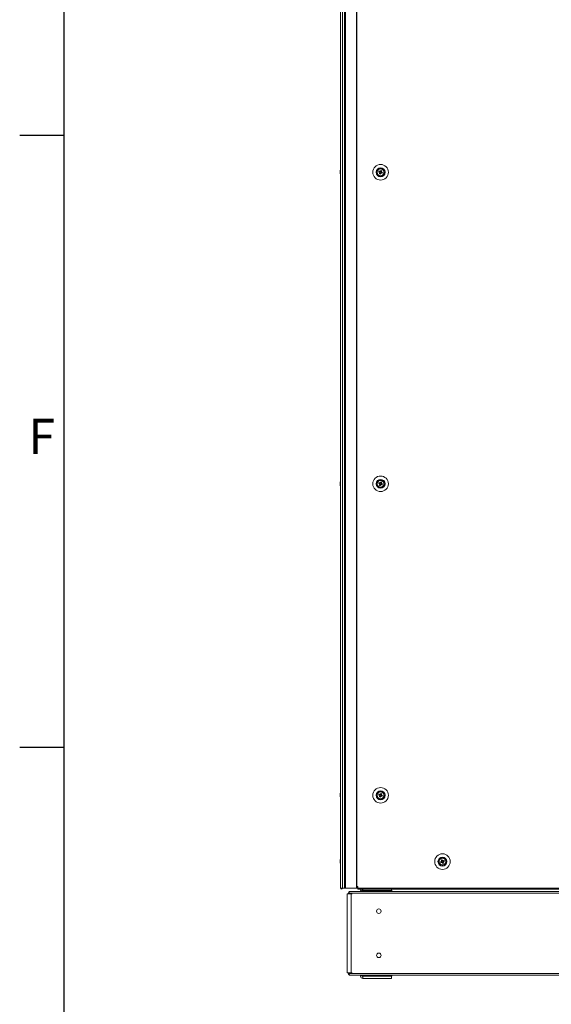
# Model space of a CAD drawing. Units: millimetres. Extents: x -3786 to 4614, y -3385 to 2555.
# Drawn here: x -3636 to -3035, y -2092 to -977 of the extents above; entities that cross this region are included whole.
import ezdxf
from ezdxf.enums import TextEntityAlignment as Align

# ---------------------------------------------------------------- set-up
doc = ezdxf.new("R2010")
doc.units = ezdxf.units.MM
doc.header["$LTSCALE"] = 5
doc.layers.add('Title Block', color=7, linetype='Continuous')
doc.styles.add('ISO Proportional', font='ARIALN.TTF', dxfattribs={"width": 0.8})

# ---------------------------------------------------------------- blocks, each defined once
blk = doc.blocks.new('ISO A1 title block')
at = {"layer": 'Title Block'}
for p, q in [((20, 574), (20, 20)), ((15, 227.75), (20, 227.75)), ((15, 158.5), (20, 158.5))]:
    blk.add_line(p, q, dxfattribs=at)
at = {"layer": 'Title Block', "style": 'ISO Proportional'}
blk.add_text('F', height=4, dxfattribs=at).set_placement((17.5, 193.125), align=Align.MIDDLE)
at = {"layer": 'Title Block', "style": 'ISO Proportional', "flags": 8}
for tag, p in [('FILENAME', (747, 43)), ('DATE', (772, 43)), ('SCALE', (802, 43)), ('EDITION', (787, 23)), ('SHEET', (802, 23))]:
    blk.add_attdef(tag, text='', height=2.5, dxfattribs=at).set_placement(p, align=Align.MIDDLE_LEFT)
blk.add_attdef('DRAWING_NUMBER', text='', height=3, dxfattribs=at).set_placement((755, 25), align=Align.MIDDLE)

msp = doc.modelspace()

# ---------------------------------------------------------------- linework, layer by layer
at = {"color": 7, "linetype": 'Continuous', "lineweight": 18}
for p, q in [((-3273.2, -340.1), (-3273.2, -1960.1)), ((-3273.2, -340.1), (-3273.2, -1960.1)), ((-3271, -1960.1), (-3271, -340.1)), ((-3268.6, -340.1), (-3268.6, -1960.1)), ((-3267.5, -340.1), (-3267.5, -1960.1)), ((-3255.1, -1960.1), (-3255.1, -340.1)), ((-3254.8, -1960.1), (-3254.7, -340.1)), ((-3273.6, -1149.1), (-3273.6, -1149.3)), ((-3273.6, -1149.9), (-3273.6, -1149.4)), ((-3273.6, -1150.2), (-3273.6, -1150.7)), ((-3273.6, -1151.1), (-3273.6, -1150.9)), ((-3229.5, -1148.8), (-3228.5, -1149.2)), ((-3229, -1151.7), (-3228.7, -1150.8)), ((-3228.5, -1149.2), (-3228.9, -1150.2)), ((-3228.7, -1150.8), (-3228.6, -1150.5)), ((-3228.7, -1150.8), (-3227.7, -1151.2)), ((-3228.5, -1149.2), (-3228.3, -1149.3)), ((-3228.1, -1149.2), (-3227.9, -1149)), ((-3227.6, -1148), (-3227.9, -1149)), ((-3227, -1149.3), (-3227.9, -1149)), ((-3227.1, -1150.9), (-3226.7, -1149.9)), ((-3227, -1149.8), (-3226.7, -1149.9)), ((-3225.8, -1150.3), (-3226.7, -1149.9)), ((-3273.6, -1501.6), (-3273.6, -1501.8)), ((-3273.6, -1502.4), (-3273.6, -1501.9)), ((-3273.6, -1502.7), (-3273.6, -1503.2)), ((-3273.6, -1503.6), (-3273.6, -1503.4)), ((-3229.5, -1501.3), (-3228.5, -1501.7)), ((-3229, -1504.2), (-3228.7, -1503.3)), ((-3228.5, -1501.7), (-3228.9, -1502.7)), ((-3228.7, -1503.3), (-3228.6, -1503)), ((-3228.7, -1503.3), (-3227.7, -1503.7)), ((-3228.5, -1501.7), (-3228.3, -1501.8)), ((-3228.1, -1501.7), (-3227.9, -1501.5)), ((-3227.6, -1500.5), (-3227.9, -1501.5)), ((-3227, -1501.8), (-3227.9, -1501.5)), ((-3227.1, -1503.4), (-3226.7, -1502.4)), ((-3227, -1502.3), (-3226.7, -1502.4)), ((-3225.8, -1502.8), (-3226.7, -1502.4)), ((-3273.6, -1854.1), (-3273.6, -1854.3)), ((-3273.6, -1854.9), (-3273.6, -1854.4)), ((-3273.6, -1855.2), (-3273.6, -1855.7)), ((-3273.6, -1856.1), (-3273.6, -1855.9)), ((-3231.8, -1855.1), (-3231.8, -1855.1)), ((-3229.5, -1853.8), (-3228.6, -1854.2)), ((-3229, -1856.7), (-3228.7, -1855.8)), ((-3228.6, -1854.2), (-3228.9, -1855.2)), ((-3228.7, -1855.8), (-3228.6, -1855.5)), ((-3228.7, -1855.8), (-3227.7, -1856.2)), ((-3228.6, -1854.2), (-3228.3, -1854.3)), ((-3228.1, -1854.2), (-3227.9, -1854)), ((-3227.6, -1853), (-3227.9, -1854)), ((-3227, -1854.3), (-3227.9, -1854)), ((-3227.1, -1855.9), (-3226.7, -1854.9)), ((-3227, -1854.8), (-3226.7, -1854.9)), ((-3225.8, -1855.3), (-3226.7, -1854.9)), ((-3223.8, -1855.1), (-3223.8, -1855.1)), ((-3273.6, -1929.1), (-3273.6, -1929.3)), ((-3273.6, -1930.2), (-3273.6, -1930.7)), ((-3273.6, -1931.1), (-3273.6, -1930.9)), ((-3159.9, -1930.3), (-3158.9, -1929.9)), ((-3158.9, -1929.9), (-3158.7, -1929.8)), ((-3158.9, -1929.9), (-3158.6, -1930.9)), ((-3157.7, -1929), (-3158.7, -1929.3)), ((-3158.1, -1928), (-3157.7, -1929)), ((-3157.9, -1931.2), (-3157, -1930.8)), ((-3157.7, -1929), (-3157.6, -1929.2)), ((-3157.4, -1929.3), (-3157.1, -1929.2)), ((-3156.2, -1928.8), (-3157.1, -1929.2)), ((-3156.7, -1930.2), (-3157.1, -1929.2)), ((-3157.1, -1930.5), (-3157, -1930.8)), ((-3156.6, -1931.7), (-3157, -1930.8)), ((-3272.1, -1960.1), (-3273.2, -1960.1)), ((-3273.2, -1960.1), (-3271, -1960.1)), ((-3272, -1960.1), (-3273.2, -1960.1)), ((-3272, -1960.1), (-3273.2, -1960.1)), ((-3273.2, -1960.1), (-3273.2, -1960.1)), ((-3272, -1960.1), (-3272.1, -1960.1)), ((-3272, -1960.1), (-3269.8, -1960.1)), ((-3272, -1960.1), (-3272, -1960.1)), ((-3272, -1960.1), (-3270.8, -1960.1)), ((-3271.9, -1960.1), (-3272, -1960.1)), ((-3272, -1960.1), (-3272, -1960.1)), ((-3272, -1960.1), (-3271.9, -1960.1)), ((-3272, -1960.1), (-3272, -1960.1)), ((-3272, -1960.1), (-3271.9, -1960.1)), ((-3272, -1960.1), (-3272, -1960.1)), ((-3272, -1960.1), (-3272, -1960.1)), ((-3272, -1960.1), (-3272, -1960.1)), ((-3271.9, -1960.1), (-3272, -1960.1)), ((-3271.9, -1960.1), (-3272, -1960.1)), ((-3271.9, -1960.1), (-3270.8, -1960.1)), ((-3271.9, -1960.1), (-3270.7, -1960.1)), ((-3269.8, -1960.1), (-3271, -1960.1)), ((-3270.8, -1960.1), (-3268.6, -1960.1)), ((-3270.8, -1960.1), (-3270.8, -1960.1)), ((-3270.7, -1960.1), (-3270.7, -1960.1)), ((-3268.6, -1960.1), (-3270.7, -1960.1)), ((-3269.7, -1960.1), (-3270.7, -1960.1)), ((-3269.7, -1960.1), (-3269.8, -1960.1)), ((-3269.8, -1960.1), (-3269.7, -1960.1)), ((-3269.8, -1960.1), (-3269.7, -1960.1)), ((-3269.7, -1960.1), (-3268.6, -1960.1)), ((-3269.7, -1960.1), (-3268.6, -1960.1)), ((-3268.5, -1960.1), (-3268.5, -1960.1)), ((-3268.5, -1960.1), (-3268.5, -1960.1)), ((-3267.3, -1960.1), (-3267.5, -1960.1)), ((-3267.5, -1960.1), (-3255.1, -1960.1)), ((-3267.4, -1960.1), (-3267.3, -1960.1)), ((-3267.3, -1960.1), (-3255.1, -1960.1)), ((-3265.9, -1960.1), (-3267.1, -1960.1)), ((-3265.7, -1960.1), (-3265.9, -1960.1)), ((-3265.9, -1960.1), (-3265.7, -1960.1)), ((-3265.7, -1960.1), (-3265.1, -1960.1)), ((-3265.7, -1960.1), (-3265.7, -1960.1)), ((-3265.7, -1960.1), (-3257.6, -1960.1)), ((-3265.7, -1960.1), (-3257.6, -1960.1)), ((-3265.1, -1960.1), (-3265, -1960.1)), ((-3254.5, -1960.1), (-3265, -1960.1)), ((-3257.7, -1960.1), (-3265, -1960.1)), ((-3257.8, -1960.1), (-3257.8, -1960.1)), ((-3253.7, -1960.1), (-3257.7, -1960.1)), ((-3257.6, -1960.2), (-3257.6, -1960.1)), ((-3253.7, -1960.2), (-3257.6, -1960.2)), ((-3257.6, -1960.2), (-3253.7, -1960.2)), ((-3257.6, -1960.2), (-3257.6, -1960.2)), ((-3257.6, -1960.2), (-3257.6, -1960.2)), ((-3257.6, -1960.2), (-3257.6, -1960.2)), ((-3257.6, -1960.2), (-3253.7, -1960.2)), ((-3253.7, -1960.2), (-3257.6, -1960.2)), ((-3257.6, -1960.2), (-3257.6, -1960.2)), ((-3255.1, -1960.1), (-3254.9, -1960.1)), ((-3255.1, -1960.1), (-3254.8, -1960.1)), ((-3254.9, -1960.1), (-3254.9, -1960.1)), ((-3254.9, -1960.1), (-3254.8, -1960.1)), ((-3254.8, -1960.1), (-3253.8, -1960.1)), ((-3254.8, -1960.1), (-3254.7, -1960.1)), ((-3254.7, -1960.1), (-3253.8, -1960.1)), ((-3253.8, -1958.1), (-3253.7, -1958.1)), ((-3253.8, -1958.1), (-3253.8, -1960.1)), ((-3253.8, -1960.1), (-3253.7, -1960.1)), ((-3253.7, -1958.1), (-3253.7, -1960.1)), ((-3253.7, -1960.1), (-2481.9, -1960.1)), ((-3253.7, -1961.3), (-3253.7, -1960.1)), ((-3253.7, -1961.3), (-3253.7, -1960.2)), ((-3265.7, -1966.5), (-3265.7, -2055.9)), ((-3263.9, -1966.5), (-3265.7, -1966.5)), ((-3264.5, -1966.5), (-3264.3, -1966.5)), ((-3264.3, -1966.5), (-3264.1, -1966.5)), ((-3264.1, -1966.5), (-3264.1, -1965.7)), ((-3263.5, -1966.5), (-3263.9, -1966.5)), ((-3263.5, -1964), (-3263.5, -1965.7)), ((-3263.5, -1966.5), (-3263.5, -1965.7)), ((-2473.7, -1965.7), (-3263.5, -1965.7)), ((-2474, -1963.9), (-3263.1, -1963.9)), ((-3262.9, -1964.3), (-3263, -1964)), ((-3261, -1966.5), (-3261, -2055.9)), ((-3261, -1966.5), (-3260, -1966.5)), ((-3253.7, -1961.3), (-3250, -1961.3)), ((-3253.7, -1961.3), (-2481.9, -1961.3)), ((-3250.4, -1963.9), (-3250.4, -1962.7)), ((-3247.7, -1962.1), (-3247.8, -1962.1)), ((-3247.8, -1962.1), (-3247.8, -1962.1)), ((-3247.7, -1962.1), (-3247.8, -1962.1)), ((-3247.8, -1962.6), (-3247.7, -1962.6)), ((-3247.7, -1962.7), (-3247.7, -1961.3)), ((-3247.7, -1962.7), (-3247.7, -1963.9)), ((-3215.5, -1962.7), (-3247.7, -1962.7)), ((-3215.5, -1961.3), (-3215.5, -1962.7)), ((-3215.4, -1962.1), (-3215.5, -1962.1)), ((-3215.4, -1962.1), (-3215.5, -1962.1)), ((-3215.5, -1962.6), (-3215.2, -1962.6)), ((-3215.5, -1963.9), (-3215.5, -1962.7)), ((-3215.4, -1961.3), (-2521.7, -1961.3)), ((-3215.4, -1961.3), (-3215.4, -1962.1)), ((-3215.4, -1962.1), (-3215.4, -1962.1)), ((-3215.2, -1962.6), (-3215.2, -1963.9)), ((-3265.7, -2055.9), (-3265.7, -2055.9)), ((-3264.1, -2055.9), (-3265.7, -2055.9)), ((-3264.1, -2055.9), (-3265.7, -2055.9)), ((-3265.2, -2055.9), (-3264.3, -2055.9)), ((-3265.2, -2055.9), (-3264.1, -2055.9)), ((-3265.2, -2055.9), (-3264.1, -2055.9)), ((-3264.3, -2055.9), (-3265.2, -2055.9)), ((-3264.1, -2055.9), (-3264.5, -2055.9)), ((-3264.3, -2055.9), (-3264.1, -2055.9)), ((-3264.1, -2056.7), (-3264.1, -2055.9)), ((-3264.1, -2056.7), (-3264.1, -2056.7)), ((-3263.5, -2055.9), (-3263.9, -2055.9)), ((-3263.5, -2056.7), (-3263.5, -2055.9)), ((-3263.5, -2056.7), (-3263.5, -2058.4)), ((-3263.5, -2056.7), (-2473.7, -2056.7)), ((-3262.9, -2058.1), (-3263, -2058.4)), ((-3262.3, -2058.5), (-2474.8, -2058.5)), ((-3262.3, -2058.5), (-3250.4, -2058.5)), ((-3261.9, -2055.9), (-3261, -2055.9)), ((-3261.9, -2055.9), (-3261.6, -2055.9)), ((-3261, -2055.9), (-3260, -2055.9)), ((-3250.4, -2059.7), (-3250.4, -2058.5)), ((-3250.4, -2059.7), (-3250.4, -2059.7)), ((-3247.8, -2059.8), (-3247.8, -2059.8)), ((-3247.7, -2059.8), (-3247.8, -2059.8)), ((-3247.8, -2059.8), (-3247.7, -2059.8)), ((-3247.7, -2060.3), (-3247.8, -2060.3)), ((-3247.7, -2059.7), (-3247.7, -2058.5)), ((-3247.7, -2059.7), (-3215.5, -2059.7)), ((-3247.7, -2062.3), (-3247.7, -2059.7)), ((-3215.5, -2059.7), (-3215.5, -2058.5)), ((-3215.5, -2059.7), (-3215.5, -2062.3)), ((-3215.2, -2059.8), (-3215.5, -2059.8)), ((-3215.5, -2059.8), (-3215.2, -2059.8)), ((-3215.4, -2060.3), (-3215.5, -2060.3)), ((-3215.4, -2060.3), (-3215.4, -2062.3)), ((-3215.2, -2058.5), (-2521.9, -2058.5)), ((-3215.2, -2058.5), (-3215.2, -2059.8)), ((-3215.2, -2059.8), (-3215.2, -2059.8)), ((-3247.8, -2062.3), (-3247.8, -2062.3)), ((-3215.4, -2062.3), (-3247.8, -2062.3)), ((-3247.8, -2062.3), (-3215.4, -2062.3)), ((-3215.5, -2062.3), (-3247.7, -2062.3)), ((-3215.5, -2062.3), (-3247.7, -2062.3)), ((-3247.7, -2062.3), (-3247.7, -2062.3)), ((-3215.5, -2062.3), (-3215.5, -2062.3)), ((-3215.4, -2062.3), (-3215.4, -2062.3))]:
    msp.add_line(p, q, dxfattribs=at)
at = {"color": 8, "linetype": 'Continuous', "lineweight": 18}
for p, q in [((-3272, -1960.1), (-3271.9, -1960.1)), ((-3272, -1960.1), (-3272, -1960.1)), ((-3272, -1960.1), (-3272, -1960.1)), ((-3269.8, -1960.1), (-3270.7, -1960.1)), ((-3268.6, -1960.1), (-3268.6, -1960.1)), ((-3267.1, -1960.1), (-3267.1, -1960.1)), ((-3265.7, -1960.1), (-3265.7, -1960.1)), ((-3265.7, -1960.1), (-3265.7, -1960.1)), ((-3264.1, -1965.7), (-3263.5, -1965.7)), ((-3265.2, -2055.9), (-3265.2, -2055.9)), ((-3263.5, -2056.7), (-3264.1, -2056.7))]:
    msp.add_line(p, q, dxfattribs=at)
at = {"color": 7, "linetype": 'Continuous', "lineweight": 18, "flags": 128}
for points in [[(-3273.6, -1150.7), (-3273.6, -1150.8), (-3273.6, -1150.9)], [(-3273.6, -1150.7), (-3273.6, -1150.8), (-3273.6, -1150.9)], [(-3229.9, -1149.8), (-3229.7, -1149.8), (-3229.6, -1149.9), (-3229.5, -1149.9), (-3229.3, -1150), (-3229.2, -1150.1), (-3229.1, -1150.1), (-3229, -1150.2), (-3228.8, -1150.2)], [(-3228.4, -1149.3), (-3228.6, -1149.2), (-3228.7, -1149.2), (-3228.8, -1149.1), (-3229, -1149), (-3229.1, -1149), (-3229.2, -1148.9), (-3229.3, -1148.9), (-3229.5, -1148.8)], [(-3228.6, -1150.7), (-3228.7, -1150.8), (-3228.7, -1150.9), (-3228.8, -1151.1), (-3228.8, -1151.2), (-3228.9, -1151.3), (-3228.9, -1151.5), (-3229, -1151.6), (-3229, -1151.7)], [(-3228.1, -1152.1), (-3228, -1152), (-3228, -1151.8), (-3227.9, -1151.7), (-3227.9, -1151.6), (-3227.8, -1151.4), (-3227.8, -1151.3), (-3227.7, -1151.2), (-3227.7, -1151.1)], [(-3227.6, -1148), (-3227.6, -1148.2), (-3227.7, -1148.3), (-3227.7, -1148.4), (-3227.8, -1148.5), (-3227.8, -1148.7), (-3227.9, -1148.8), (-3227.9, -1148.9), (-3228, -1149.1)], [(-3227.2, -1150.9), (-3227.1, -1150.9), (-3226.9, -1151), (-3226.8, -1151), (-3226.7, -1151.1), (-3226.6, -1151.1), (-3226.4, -1151.2), (-3226.3, -1151.2), (-3226.2, -1151.3)], [(-3227, -1149.4), (-3227, -1149.3), (-3226.9, -1149.2), (-3226.9, -1149.1), (-3226.8, -1148.9), (-3226.8, -1148.8), (-3226.7, -1148.7), (-3226.7, -1148.5), (-3226.6, -1148.4)], [(-3225.8, -1150.3), (-3225.9, -1150.3), (-3226, -1150.2), (-3226.2, -1150.2), (-3226.3, -1150.1), (-3226.4, -1150.1), (-3226.6, -1150), (-3226.7, -1150), (-3226.8, -1149.9)], [(-3273.6, -1503.2), (-3273.6, -1503.3), (-3273.6, -1503.4)], [(-3273.6, -1503.2), (-3273.6, -1503.3), (-3273.6, -1503.4)], [(-3229.9, -1502.3), (-3229.7, -1502.3), (-3229.6, -1502.4), (-3229.5, -1502.4), (-3229.3, -1502.5), (-3229.2, -1502.6), (-3229.1, -1502.6), (-3229, -1502.7), (-3228.8, -1502.7)], [(-3228.4, -1501.8), (-3228.6, -1501.7), (-3228.7, -1501.7), (-3228.8, -1501.6), (-3229, -1501.5), (-3229.1, -1501.5), (-3229.2, -1501.4), (-3229.4, -1501.4), (-3229.5, -1501.3)], [(-3228.6, -1503.2), (-3228.7, -1503.3), (-3228.7, -1503.4), (-3228.8, -1503.6), (-3228.8, -1503.7), (-3228.9, -1503.8), (-3228.9, -1504), (-3229, -1504.1), (-3229, -1504.2)], [(-3228.1, -1504.6), (-3228, -1504.5), (-3228, -1504.3), (-3227.9, -1504.2), (-3227.9, -1504.1), (-3227.8, -1503.9), (-3227.8, -1503.8), (-3227.7, -1503.7), (-3227.7, -1503.6)], [(-3227.6, -1500.5), (-3227.6, -1500.7), (-3227.7, -1500.8), (-3227.7, -1500.9), (-3227.8, -1501), (-3227.8, -1501.2), (-3227.9, -1501.3), (-3227.9, -1501.4), (-3228, -1501.6)], [(-3227.2, -1503.4), (-3227.1, -1503.4), (-3227, -1503.5), (-3226.8, -1503.5), (-3226.7, -1503.6), (-3226.6, -1503.6), (-3226.4, -1503.7), (-3226.3, -1503.7), (-3226.2, -1503.8)], [(-3227, -1501.9), (-3227, -1501.8), (-3226.9, -1501.7), (-3226.9, -1501.6), (-3226.8, -1501.4), (-3226.8, -1501.3), (-3226.7, -1501.2), (-3226.7, -1501), (-3226.6, -1500.9)], [(-3225.8, -1502.8), (-3225.9, -1502.8), (-3226, -1502.7), (-3226.2, -1502.7), (-3226.3, -1502.6), (-3226.4, -1502.6), (-3226.6, -1502.5), (-3226.7, -1502.5), (-3226.8, -1502.4)], [(-3273.6, -1855.7), (-3273.6, -1855.8), (-3273.6, -1855.9)], [(-3273.6, -1855.7), (-3273.6, -1855.8), (-3273.6, -1855.9)], [(-3229.9, -1854.8), (-3229.7, -1854.8), (-3229.6, -1854.9), (-3229.5, -1854.9), (-3229.4, -1855), (-3229.2, -1855.1), (-3229.1, -1855.1), (-3229, -1855.2), (-3228.8, -1855.2)], [(-3228.4, -1854.3), (-3228.6, -1854.2), (-3228.7, -1854.2), (-3228.8, -1854.1), (-3229, -1854), (-3229.1, -1854), (-3229.2, -1853.9), (-3229.4, -1853.9), (-3229.5, -1853.8)], [(-3228.6, -1855.7), (-3228.7, -1855.8), (-3228.7, -1855.9), (-3228.8, -1856.1), (-3228.8, -1856.2), (-3228.9, -1856.3), (-3228.9, -1856.5), (-3229, -1856.6), (-3229, -1856.7)], [(-3228.1, -1857.1), (-3228, -1857), (-3228, -1856.8), (-3227.9, -1856.7), (-3227.9, -1856.6), (-3227.8, -1856.4), (-3227.8, -1856.3), (-3227.7, -1856.2), (-3227.7, -1856.1)], [(-3227.6, -1853), (-3227.6, -1853.2), (-3227.7, -1853.3), (-3227.7, -1853.4), (-3227.8, -1853.5), (-3227.8, -1853.7), (-3227.9, -1853.8), (-3227.9, -1853.9), (-3228, -1854.1)], [(-3227.2, -1855.9), (-3227.1, -1855.9), (-3227, -1856), (-3226.8, -1856), (-3226.7, -1856.1), (-3226.6, -1856.1), (-3226.4, -1856.2), (-3226.3, -1856.2), (-3226.2, -1856.3)], [(-3227, -1854.4), (-3227, -1854.3), (-3226.9, -1854.2), (-3226.9, -1854.1), (-3226.8, -1853.9), (-3226.8, -1853.8), (-3226.7, -1853.7), (-3226.7, -1853.5), (-3226.6, -1853.4)], [(-3225.8, -1855.3), (-3225.9, -1855.3), (-3226.1, -1855.2), (-3226.2, -1855.2), (-3226.3, -1855.1), (-3226.4, -1855.1), (-3226.6, -1855), (-3226.7, -1855), (-3226.8, -1854.9)], [(-3273.6, -1929.9), (-3273.6, -1929.8), (-3273.6, -1929.8), (-3273.6, -1929.7), (-3273.6, -1929.7), (-3273.6, -1929.6), (-3273.6, -1929.6), (-3273.6, -1929.5), (-3273.6, -1929.4)], [(-3273.6, -1930.7), (-3273.6, -1930.8), (-3273.6, -1930.9)], [(-3273.6, -1930.7), (-3273.6, -1930.8), (-3273.6, -1930.9)], [(-3158.8, -1929.9), (-3159, -1930), (-3159.1, -1930), (-3159.2, -1930.1), (-3159.4, -1930.1), (-3159.5, -1930.2), (-3159.6, -1930.2), (-3159.7, -1930.3), (-3159.9, -1930.3)], [(-3159.5, -1931.3), (-3159.4, -1931.2), (-3159.2, -1931.2), (-3159.1, -1931.1), (-3159, -1931.1), (-3158.8, -1931), (-3158.7, -1931), (-3158.6, -1930.9), (-3158.4, -1930.9)], [(-3159, -1928.4), (-3159, -1928.5), (-3158.9, -1928.7), (-3158.9, -1928.8), (-3158.8, -1928.9), (-3158.8, -1929.1), (-3158.7, -1929.2), (-3158.7, -1929.3), (-3158.6, -1929.4)], [(-3157.7, -1929.1), (-3157.7, -1928.9), (-3157.8, -1928.8), (-3157.8, -1928.7), (-3157.9, -1928.5), (-3157.9, -1928.4), (-3158, -1928.3), (-3158, -1928.2), (-3158.1, -1928)], [(-3158, -1931.1), (-3157.9, -1931.2), (-3157.9, -1931.3), (-3157.8, -1931.4), (-3157.8, -1931.6), (-3157.7, -1931.7), (-3157.7, -1931.8), (-3157.6, -1932), (-3157.6, -1932.1)], [(-3156.2, -1928.8), (-3156.3, -1928.9), (-3156.4, -1928.9), (-3156.6, -1929), (-3156.7, -1929), (-3156.8, -1929.1), (-3157, -1929.2), (-3157.1, -1929.2), (-3157.2, -1929.3)], [(-3156.6, -1931.7), (-3156.7, -1931.6), (-3156.7, -1931.5), (-3156.8, -1931.3), (-3156.8, -1931.2), (-3156.9, -1931.1), (-3156.9, -1930.9), (-3157, -1930.8), (-3157, -1930.7)], [(-3156.8, -1930.2), (-3156.7, -1930.2), (-3156.6, -1930.1), (-3156.4, -1930.1), (-3156.3, -1930), (-3156.2, -1930), (-3156.1, -1929.9), (-3155.9, -1929.8), (-3155.8, -1929.8)], [(-3268.6, -1960.1), (-3268.6, -1960.1), (-3268.8, -1960.1), (-3269.1, -1960.1), (-3269.6, -1960.1), (-3270.1, -1960.1), (-3270.5, -1960.1), (-3270.8, -1960.1), (-3271, -1960.1)], [(-3271, -1960.1), (-3270.8, -1960.1), (-3270.5, -1960.1), (-3270.1, -1960.1), (-3269.6, -1960.1), (-3269.1, -1960.1), (-3268.8, -1960.1), (-3268.6, -1960.1), (-3268.6, -1960.1)], [(-3267.5, -1960.1), (-3268, -1960.1), (-3268.3, -1960.1), (-3268.5, -1960.1), (-3268.6, -1960.1), (-3268.4, -1960.1), (-3268, -1960.1), (-3267.6, -1960.1), (-3267.3, -1960.1)], [(-3267.1, -1960.1), (-3267.6, -1960.1), (-3268, -1960.1), (-3268.4, -1960.1), (-3268.5, -1960.1)], [(-3261, -1966.5), (-3261.5, -1966.5), (-3262, -1966.5), (-3262.5, -1966.5), (-3263, -1966.5), (-3263.5, -1966.5), (-3263.8, -1966.5), (-3264, -1966.5), (-3264.1, -1966.5)], [(-3264.1, -2055.9), (-3264, -2055.9), (-3263.8, -2055.9), (-3263.5, -2055.9), (-3263, -2055.9), (-3262.5, -2055.9), (-3262, -2055.9), (-3261.5, -2055.9), (-3261, -2055.9)], [(-3262.9, -2055.9), (-3262.8, -2055.9), (-3262.7, -2055.9), (-3262.5, -2055.9), (-3262.4, -2055.9), (-3262.2, -2055.9), (-3262, -2055.9), (-3261.9, -2055.9)], [(-3241.4, -2062.3), (-3241.3, -2062.3), (-3240.7, -2062.3), (-3239.9, -2062.3), (-3238.8, -2062.3), (-3237.5, -2062.3), (-3236.1, -2062.3), (-3234.6, -2062.3), (-3233.1, -2062.3), (-3231.7, -2062.3), (-3230.5, -2062.3), (-3229.5, -2062.3), (-3228.8, -2062.3), (-3228.5, -2062.3), (-3228.5, -2062.3), (-3228.8, -2062.3), (-3229.5, -2062.3), (-3230.5, -2062.3), (-3231.7, -2062.3), (-3233.1, -2062.3), (-3234.6, -2062.3), (-3236.1, -2062.3), (-3237.5, -2062.3), (-3238.8, -2062.3), (-3239.9, -2062.3), (-3240.7, -2062.3), (-3241.3, -2062.3), (-3241.4, -2062.3)], [(-3234.8, -2062.3), (-3233.3, -2062.3), (-3231.9, -2062.3), (-3230.6, -2062.3), (-3229.6, -2062.3), (-3228.9, -2062.3), (-3228.4, -2062.3), (-3228.3, -2062.3), (-3228.6, -2062.3), (-3229.2, -2062.3), (-3230.1, -2062.3), (-3231.3, -2062.3), (-3232.6, -2062.3), (-3234.1, -2062.3), (-3235.6, -2062.3), (-3237.1, -2062.3), (-3238.4, -2062.3), (-3239.6, -2062.3), (-3240.5, -2062.3), (-3241.1, -2062.3), (-3241.3, -2062.3), (-3241.2, -2062.3), (-3240.8, -2062.3), (-3240, -2062.3), (-3239, -2062.3), (-3237.7, -2062.3), (-3236.3, -2062.3), (-3234.8, -2062.3)]]:
    msp.add_lwpolyline(points, dxfattribs=at)
at = {"color": 7, "linetype": 'Continuous', "lineweight": 18}
for centre, radius in [((-3227.8, -1150.1), 8.8), ((-3227.8, -1150.1), 5.04), ((-3227.8, -1150.1), 4.18), ((-3227.8, -1150.1), 4), ((-3227.8, -1150.1), 3.85), ((-3227.8, -1502.6), 8.8), ((-3227.8, -1502.6), 5.04), ((-3227.8, -1502.6), 4.18), ((-3227.8, -1502.6), 4), ((-3227.8, -1502.6), 3.85), ((-3227.8, -1855.1), 8.8), ((-3227.8, -1855.1), 5.04), ((-3227.8, -1855.1), 4.18), ((-3227.8, -1855.1), 4), ((-3227.8, -1855.1), 3.85), ((-3157.8, -1930.1), 8.8), ((-3157.8, -1930.1), 5.04), ((-3157.8, -1930.1), 4.18), ((-3157.8, -1930.1), 4), ((-3157.8, -1930.1), 3.85), ((-3229.8, -1986.2), 2.5), ((-3229.8, -2036.2), 2.5)]:
    msp.add_circle(centre, radius, dxfattribs=at)
for centre, radius, start, end in [((-3267.2, -1150.1), 6.5, 158.1228, 167.724), ((-3268, -1149.9), 5.65, 160.8655, 171.6925), ((-3268, -1150.3), 5.65, 160.8659, 171.6936), ((-3272.4, -1149.4), 1.35, 200.8698, 221.7288), ((-3272.5, -1149.5), 1.15, 200.0797, 208.5448), ((-3272.6, -1150.6), 1.14, 151.4823, 159.9456), ((-3272.4, -1150.4), 1.35, 200.8774, 221.7212), ((-3268.1, -1150.3), 5.58, 188.2744, 192.29), ((-3268.1, -1150.3), 5.6, 188.2815, 192.2829), ((-3267.2, -1150.1), 6.5, 192.2752, 201.8763), ((-3267.2, -1150.1), 6.5, 192.2752, 201.8763), ((-3272.4, -1148.2), 1.01, 169.0108, 190.9892), ((-3267.2, -1150.8), 6.18, 175.5649, 184.4351), ((-3227.8, -1150.1), 4, 180, 248.12), ((-3216.4, -1154.7), 14.3, 156.0628, 160.1768), ((-3227.8, -1150.1), 4, 248.12, 0), ((-3223.2, -1138.5), 14.4, 246.07, 250.1695), ((-3227.8, -1150.1), 1.01, 188.8069, 217.4331), ((-3227.8, -1150.1), 0.851, 120.8789, 195.3611), ((-3227.8, -1150.1), 0.851, 195.3611, 210.8789), ((-3227.8, -1150.1), 0.851, 210.8789, 285.3611), ((-3227.8, -1150.1), 1.01, 98.8069, 127.4331), ((-3227.8, -1150.1), 0.851, 105.3611, 120.8789), ((-3227.8, -1150.1), 0.851, 30.8789, 105.3611), ((-3227.8, -1150.1), 1.01, 278.8069, 307.4331), ((-3232.4, -1161.5), 14.4, 66.0655, 70.1716), ((-3227.8, -1150.1), 0.851, 285.3611, 300.8789), ((-3227.8, -1150.1), 0.851, 300.8789, 15.3611), ((-3227.8, -1150.1), 0.851, 15.3611, 30.8789), ((-3227.8, -1150.1), 1.01, 8.8069, 37.4331), ((-3239.3, -1145.4), 14.4, 336.0733, 340.1724), ((-3267.2, -1502.6), 6.5, 158.1228, 167.724), ((-3268, -1502.4), 5.64, 160.8566, 171.7022), ((-3268, -1502.8), 5.64, 160.8509, 171.7071), ((-3272.4, -1501.9), 1.34, 200.863, 221.7272), ((-3272.6, -1502), 1.14, 200.036, 208.5802), ((-3272.5, -1503.1), 1.15, 151.5187, 159.9009), ((-3272.4, -1502.9), 1.35, 200.8842, 221.7143), ((-3268, -1502.7), 5.7, 188.3154, 192.2475), ((-3268, -1502.7), 5.7, 188.3175, 192.2461), ((-3267.2, -1502.6), 6.5, 192.2752, 201.8763), ((-3267.2, -1502.6), 6.5, 192.2752, 201.8763), ((-3272.4, -1500.7), 1, 168.9695, 191.0305), ((-3267.2, -1503.3), 6.2, 175.5774, 184.4226), ((-3227.8, -1502.6), 4, 180, 248.12), ((-3216.3, -1507.2), 14.4, 156.0679, 160.1717), ((-3227.8, -1502.6), 4, 248.12, 0), ((-3227.8, -1502.6), 1.01, 188.8069, 217.4331), ((-3227.8, -1502.6), 0.851, 120.8789, 195.3611), ((-3227.8, -1502.6), 0.851, 195.3611, 210.8789), ((-3227.8, -1502.6), 0.851, 210.8789, 285.3611), ((-3227.8, -1502.6), 1.01, 98.8069, 127.4331), ((-3227.8, -1502.6), 0.851, 105.3611, 120.8789), ((-3227.8, -1502.6), 0.851, 30.8789, 105.3611), ((-3227.8, -1502.6), 1.01, 278.8069, 307.4331), ((-3232.4, -1514.1), 14.4, 66.0676, 70.172), ((-3227.8, -1502.6), 0.851, 285.3611, 300.8789), ((-3227.8, -1502.6), 0.851, 300.8789, 15.3611), ((-3227.8, -1502.6), 0.851, 15.3611, 30.8789), ((-3227.8, -1502.6), 1.01, 8.8069, 37.4331), ((-3239.3, -1497.9), 14.4, 336.0709, 340.1681), ((-3223.2, -1491.1), 14.4, 246.0655, 250.1756), ((-3267.2, -1855.1), 6.5, 158.1228, 167.724), ((-3268, -1854.9), 5.65, 160.8604, 171.6982), ((-3268, -1855.3), 5.65, 160.8602, 171.6984), ((-3272.6, -1854.5), 1.14, 200.037, 208.5064), ((-3272.4, -1854.4), 1.35, 200.8729, 221.7256), ((-3272.6, -1855.6), 1.14, 151.414, 159.9677), ((-3272.4, -1855.4), 1.34, 200.8551, 221.7434), ((-3268.1, -1855.3), 5.59, 188.2774, 192.2854), ((-3268.1, -1855.3), 5.59, 188.2774, 192.2854), ((-3267.2, -1855.1), 6.5, 192.2752, 201.8763), ((-3267.2, -1855.1), 6.5, 192.2752, 201.8763), ((-3272.4, -1853.2), 1, 168.9803, 191.0197), ((-3267.2, -1855.8), 6.17, 175.56, 184.44), ((-3227.8, -1855.1), 4, 180, 248.12), ((-3216.3, -1859.7), 14.4, 156.071, 160.168), ((-3227.8, -1855.1), 4, 248.12, 0), ((-3223.2, -1843.6), 14.4, 246.0684, 250.172), ((-3227.8, -1855.1), 1.01, 188.8069, 217.4331), ((-3227.8, -1855.1), 0.851, 120.8789, 195.3611), ((-3227.8, -1855.1), 0.851, 195.3611, 210.8789), ((-3227.8, -1855.1), 0.851, 210.8789, 285.3611), ((-3227.8, -1855.1), 1.01, 98.8069, 127.4331), ((-3227.8, -1855.1), 0.851, 105.3611, 120.8789), ((-3227.8, -1855.1), 0.851, 30.8789, 105.3611), ((-3227.8, -1855.1), 1.01, 278.8069, 307.4331), ((-3232.4, -1866.6), 14.4, 66.0685, 70.1726), ((-3227.8, -1855.1), 0.851, 285.3611, 300.8789), ((-3227.8, -1855.1), 0.851, 300.8789, 15.3611), ((-3227.8, -1855.1), 0.851, 15.3611, 30.8789), ((-3227.8, -1855.1), 1.01, 8.8069, 37.4331), ((-3239.3, -1850.4), 14.4, 336.0674, 340.1716), ((-3267.2, -1930.1), 6.5, 158.1228, 167.724), ((-3268.1, -1929.9), 5.64, 160.851, 171.7074), ((-3268.1, -1930.3), 5.64, 160.8508, 171.7079), ((-3272.4, -1929.4), 1.35, 200.8842, 221.7143), ((-3272.6, -1929.5), 1.15, 200.0927, 208.5644), ((-3272.6, -1930.6), 1.15, 151.4739, 159.9069), ((-3272.4, -1930.4), 1.35, 200.8845, 221.7158), ((-3268, -1930.2), 5.7, 188.3163, 192.2465), ((-3268, -1930.2), 5.7, 188.3163, 192.2465), ((-3267.2, -1930.1), 6.5, 192.2752, 201.8763), ((-3267.2, -1930.1), 6.5, 192.2752, 201.8763), ((-3272.4, -1928.2), 1, 168.9686, 191.0314), ((-3267.2, -1930.8), 6.2, 175.5774, 184.4226), ((-3157.8, -1930.1), 4, 180, 291.8792), ((-3146.3, -1925.4), 14.4, 199.8284, 203.9296), ((-3153.2, -1941.5), 14.4, 109.8251, 113.9323), ((-3157.8, -1930.1), 1.01, 142.5661, 171.1922), ((-3157.8, -1930.1), 0.851, 149.1203, 164.6381), ((-3157.8, -1930.1), 0.851, 164.6381, 239.1203), ((-3157.8, -1930.1), 0.851, 74.6381, 149.1203), ((-3157.8, -1930.1), 1.01, 232.5661, 261.1922), ((-3157.8, -1930.1), 0.851, 239.1203, 254.6381), ((-3157.8, -1930.1), 0.851, 254.6381, 329.1203), ((-3157.8, -1930.1), 1.01, 52.5661, 81.1922), ((-3157.8, -1930.1), 0.851, 59.1203, 74.6381), ((-3162.4, -1918.6), 14.4, 289.8264, 293.9325), ((-3157.8, -1930.1), 0.851, 344.6381, 59.1203), ((-3157.8, -1930.1), 0.851, 329.1203, 344.6381), ((-3157.8, -1930.1), 1.01, 322.5661, 351.1922), ((-3157.8, -1930.1), 4, 291.8792, 0), ((-3169.3, -1934.7), 14.4, 19.8299, 23.9275), ((-3273.2, -1942.4), 17.7, 269.9871, 270.0754), ((-3272, -1960.1), 1.25, 179.9996, 359.9996), ((-3272, -1960.1), 1.25, 179.9996, 359.9996), ((-3272, -1960.1), 0.05, 179.9996, 359.9996), ((-3262.3, -1965.7), 1.8, 112.5, 180), ((-3247.8, -1962.7), 2.6, 148.5501, 180), ((-3247.8, -1965.2), 2.6, 90, 149.7561), ((-3247.8, -1962.7), 0.6, 90, 177.0184), ((-3247.8, -1962.7), 0.6, 90, 177.007), ((-3229.8, -1986.2), 2.5, 0, 180), ((-3229.8, -2036.2), 2.5, 0, 180), ((-3262.3, -2056.7), 1.8, 180, 228.4957), ((-3262.3, -2056.7), 1.8, 180, 247.5), ((-3247.8, -2059.7), 2.6, 180, 270), ((-3247.8, -2059.7), 2.6, 180, 270), ((-3247.8, -2057.2), 2.6, 210.2384, 270), ((-3247.8, -2057.2), 2.6, 210.2411, 270), ((-3247.8, -2059.7), 0.6, 182.7608, 270)]:
    msp.add_arc(centre, radius, start, end, dxfattribs=at)
for points, knots in [([(-3273.3, -1150.6), (-3273.3, -1150.7), (-3273.4, -1150.7), (-3273.5, -1150.7), (-3273.6, -1150.7)], [0, 0, 0, 0, 0.193365, 1, 1, 1, 1]), ([(-3273.2, -1150.8), (-3273.3, -1150.8), (-3273.4, -1150.9), (-3273.5, -1150.9), (-3273.6, -1150.9)], [0, 0, 0, 0, 0.3413443, 1, 1, 1, 1]), ([(-3228.8, -1150.2), (-3228.8, -1150.2), (-3228.8, -1150.2), (-3228.7, -1150.3), (-3228.7, -1150.3), (-3228.6, -1150.3)], [0, 0, 0, 0, 0.113377, 0.930022, 1, 1, 1, 1]), ([(-3228.6, -1150.5), (-3228.6, -1150.5), (-3228.6, -1150.6), (-3228.6, -1150.6), (-3228.6, -1150.7), (-3228.6, -1150.7)], [0, 0, 0, 0, 0.069981, 0.88662, 1, 1, 1, 1]), ([(-3228.3, -1149.3), (-3228.3, -1149.3), (-3228.3, -1149.3), (-3228.4, -1149.3), (-3228.4, -1149.3), (-3228.4, -1149.3)], [0, 0, 0, 0, 0.069981, 0.886623, 1, 1, 1, 1]), ([(-3228, -1149.1), (-3228, -1149.1), (-3228, -1149.1), (-3228, -1149.2), (-3228, -1149.2), (-3228.1, -1149.2)], [0, 0, 0, 0, 0.11338, 0.930017, 1, 1, 1, 1]), ([(-3227.7, -1151.1), (-3227.7, -1151), (-3227.6, -1151), (-3227.6, -1150.9), (-3227.6, -1150.9), (-3227.6, -1150.9)], [0, 0, 0, 0, 0.113377, 0.930016, 1, 1, 1, 1]), ([(-3227.4, -1150.8), (-3227.4, -1150.8), (-3227.3, -1150.8), (-3227.3, -1150.8), (-3227.2, -1150.9), (-3227.2, -1150.9)], [0, 0, 0, 0, 0.069983, 0.886622, 1, 1, 1, 1]), ([(-3227.1, -1149.6), (-3227.1, -1149.6), (-3227.1, -1149.6), (-3227, -1149.5), (-3227, -1149.5), (-3227, -1149.4)], [0, 0, 0, 0, 0.069981, 0.886623, 1, 1, 1, 1]), ([(-3226.8, -1149.9), (-3226.8, -1149.9), (-3226.9, -1149.9), (-3226.9, -1149.9), (-3227, -1149.8), (-3227, -1149.8)], [0, 0, 0, 0, 0.113375, 0.93002, 1, 1, 1, 1]), ([(-3273.3, -1503.1), (-3273.3, -1503.2), (-3273.4, -1503.2), (-3273.5, -1503.2), (-3273.6, -1503.2)], [0, 0, 0, 0, 0.193358, 1, 1, 1, 1]), ([(-3273.2, -1503.3), (-3273.3, -1503.3), (-3273.4, -1503.4), (-3273.5, -1503.4), (-3273.6, -1503.4)], [0, 0, 0, 0, 0.341345, 1, 1, 1, 1]), ([(-3228.8, -1502.7), (-3228.8, -1502.7), (-3228.8, -1502.7), (-3228.7, -1502.8), (-3228.7, -1502.8), (-3228.6, -1502.8)], [0, 0, 0, 0, 0.113377, 0.93002, 1, 1, 1, 1]), ([(-3228.6, -1503), (-3228.6, -1503), (-3228.6, -1503.1), (-3228.6, -1503.1), (-3228.6, -1503.2), (-3228.6, -1503.2)], [0, 0, 0, 0, 0.069982, 0.88662, 1, 1, 1, 1]), ([(-3228.3, -1501.8), (-3228.3, -1501.8), (-3228.3, -1501.8), (-3228.4, -1501.8), (-3228.4, -1501.8), (-3228.4, -1501.8)], [0, 0, 0, 0, 0.069981, 0.886624, 1, 1, 1, 1]), ([(-3228, -1501.6), (-3228, -1501.6), (-3228, -1501.6), (-3228, -1501.7), (-3228.1, -1501.7), (-3228.1, -1501.7)], [0, 0, 0, 0, 0.113379, 0.930017, 1, 1, 1, 1]), ([(-3227.7, -1503.6), (-3227.7, -1503.5), (-3227.6, -1503.5), (-3227.6, -1503.4), (-3227.6, -1503.4), (-3227.6, -1503.4)], [0, 0, 0, 0, 0.113379, 0.930018, 1, 1, 1, 1]), ([(-3227.4, -1503.3), (-3227.4, -1503.3), (-3227.3, -1503.3), (-3227.3, -1503.3), (-3227.2, -1503.4), (-3227.2, -1503.4)], [0, 0, 0, 0, 0.069983, 0.8866207, 1, 1, 1, 1]), ([(-3227.1, -1502.1), (-3227.1, -1502.1), (-3227.1, -1502.1), (-3227.1, -1502), (-3227, -1502), (-3227, -1501.9)], [0, 0, 0, 0, 0.069982, 0.886624, 1, 1, 1, 1]), ([(-3226.8, -1502.4), (-3226.8, -1502.4), (-3226.9, -1502.4), (-3226.9, -1502.4), (-3227, -1502.3), (-3227, -1502.3)], [0, 0, 0, 0, 0.113375, 0.930017, 1, 1, 1, 1]), ([(-3273.3, -1855.6), (-3273.3, -1855.7), (-3273.4, -1855.7), (-3273.5, -1855.7), (-3273.6, -1855.7)], [0, 0, 0, 0, 0.1932087, 1, 1, 1, 1]), ([(-3273.2, -1855.8), (-3273.3, -1855.8), (-3273.4, -1855.9), (-3273.5, -1855.9), (-3273.6, -1855.9)], [0, 0, 0, 0, 0.341345, 1, 1, 1, 1]), ([(-3228.8, -1855.2), (-3228.8, -1855.2), (-3228.8, -1855.2), (-3228.7, -1855.3), (-3228.7, -1855.3), (-3228.7, -1855.3)], [0, 0, 0, 0, 0.113375, 0.93002, 1, 1, 1, 1]), ([(-3228.6, -1855.5), (-3228.6, -1855.5), (-3228.6, -1855.6), (-3228.6, -1855.6), (-3228.6, -1855.7), (-3228.6, -1855.7)], [0, 0, 0, 0, 0.069982, 0.886621, 1, 1, 1, 1]), ([(-3228.3, -1854.3), (-3228.3, -1854.3), (-3228.3, -1854.3), (-3228.4, -1854.3), (-3228.4, -1854.3), (-3228.4, -1854.3)], [0, 0, 0, 0, 0.069983, 0.886624, 1, 1, 1, 1]), ([(-3228, -1854.1), (-3228, -1854.1), (-3228, -1854.1), (-3228, -1854.2), (-3228.1, -1854.2), (-3228.1, -1854.2)], [0, 0, 0, 0, 0.113379, 0.930018, 1, 1, 1, 1]), ([(-3227.7, -1856.1), (-3227.7, -1856), (-3227.7, -1856), (-3227.6, -1855.9), (-3227.6, -1855.9), (-3227.6, -1855.9)], [0, 0, 0, 0, 0.113379, 0.930018, 1, 1, 1, 1]), ([(-3227.4, -1855.8), (-3227.4, -1855.8), (-3227.3, -1855.8), (-3227.3, -1855.8), (-3227.2, -1855.9), (-3227.2, -1855.9)], [0, 0, 0, 0, 0.069981, 0.88662, 1, 1, 1, 1]), ([(-3227.1, -1854.6), (-3227.1, -1854.6), (-3227.1, -1854.6), (-3227.1, -1854.5), (-3227, -1854.5), (-3227, -1854.4)], [0, 0, 0, 0, 0.069982, 0.886624, 1, 1, 1, 1]), ([(-3226.8, -1854.9), (-3226.8, -1854.9), (-3226.9, -1854.9), (-3227, -1854.9), (-3227, -1854.8), (-3227, -1854.8)], [0, 0, 0, 0, 0.113376, 0.930017, 1, 1, 1, 1]), ([(-3273.3, -1930.6), (-3273.3, -1930.7), (-3273.4, -1930.7), (-3273.5, -1930.7), (-3273.6, -1930.7)], [0, 0, 0, 0, 0.1933581, 1, 1, 1, 1]), ([(-3273.2, -1930.8), (-3273.3, -1930.9), (-3273.4, -1930.9), (-3273.5, -1930.9), (-3273.6, -1930.9)], [0, 0, 0, 0, 0.341345, 1, 1, 1, 1]), ([(-3158.7, -1929.8), (-3158.7, -1929.8), (-3158.7, -1929.9), (-3158.8, -1929.9), (-3158.8, -1929.9), (-3158.8, -1929.9)], [0, 0, 0, 0, 0.069979, 0.886621, 1, 1, 1, 1]), ([(-3158.6, -1929.4), (-3158.6, -1929.5), (-3158.6, -1929.5), (-3158.6, -1929.6), (-3158.6, -1929.6), (-3158.6, -1929.6)], [0, 0, 0, 0, 0.113376, 0.930021, 1, 1, 1, 1]), ([(-3158.4, -1930.9), (-3158.4, -1930.9), (-3158.4, -1930.8), (-3158.3, -1930.8), (-3158.3, -1930.8), (-3158.3, -1930.8)], [0, 0, 0, 0, 0.113375, 0.930018, 1, 1, 1, 1]), ([(-3158.1, -1930.9), (-3158.1, -1930.9), (-3158, -1930.9), (-3158, -1931), (-3158, -1931), (-3158, -1931.1)], [0, 0, 0, 0, 0.069982, 0.886625, 1, 1, 1, 1]), ([(-3157.6, -1929.2), (-3157.6, -1929.2), (-3157.6, -1929.2), (-3157.7, -1929.1), (-3157.7, -1929.1), (-3157.7, -1929.1)], [0, 0, 0, 0, 0.069982, 0.886624, 1, 1, 1, 1]), ([(-3157.2, -1929.3), (-3157.2, -1929.3), (-3157.3, -1929.3), (-3157.3, -1929.3), (-3157.4, -1929.3), (-3157.4, -1929.3)], [0, 0, 0, 0, 0.113376, 0.930018, 1, 1, 1, 1]), ([(-3157, -1930.7), (-3157, -1930.7), (-3157.1, -1930.6), (-3157.1, -1930.6), (-3157.1, -1930.5), (-3157.1, -1930.5)], [0, 0, 0, 0, 0.113379, 0.930018, 1, 1, 1, 1]), ([(-3157, -1930.3), (-3157, -1930.3), (-3157, -1930.3), (-3156.9, -1930.2), (-3156.8, -1930.2), (-3156.8, -1930.2)], [0, 0, 0, 0, 0.069983, 0.886621, 1, 1, 1, 1]), ([(-3263.1, -1963.9), (-3263.2, -1963.9), (-3263.3, -1963.8), (-3263.4, -1963.9), (-3263.5, -1964)], [0, 0, 0, 0, 0.249701, 1, 1, 1, 1]), ([(-3263.5, -1964), (-3263.4, -1963.9), (-3263.3, -1963.8), (-3263.2, -1963.9), (-3263.1, -1963.9)], [0, 0, 0, 0, 0.750277, 1, 1, 1, 1]), ([(-3263, -1964), (-3262.8, -1963.9), (-3262.5, -1963.8), (-3262.1, -1963.8), (-3261.8, -1963.9), (-3261.8, -1964)], [0, 0, 0, 0, 0.420291, 0.840545, 1, 1, 1, 1]), ([(-3263.5, -2058.4), (-3263.4, -2058.5), (-3263.3, -2058.5), (-3263.2, -2058.5), (-3263.1, -2058.5)], [0, 0, 0, 0, 0.750287, 1, 1, 1, 1]), ([(-3263.1, -2058.5), (-3263.2, -2058.5), (-3263.3, -2058.5), (-3263.4, -2058.5), (-3263.5, -2058.4)], [0, 0, 0, 0, 0.249698, 1, 1, 1, 1]), ([(-3261.8, -2058.4), (-3261.8, -2058.5), (-3262.1, -2058.6), (-3262.5, -2058.6), (-3262.8, -2058.5), (-3263, -2058.4)], [0, 0, 0, 0, 0.159453, 0.579709, 1, 1, 1, 1]), ([(-3263, -2058.4), (-3262.8, -2058.5), (-3262.5, -2058.6), (-3262.1, -2058.6), (-3261.8, -2058.5), (-3261.8, -2058.4)], [0, 0, 0, 0, 0.420286, 0.840541, 1, 1, 1, 1])]:
    msp.add_open_spline(points, degree=3, knots=knots, dxfattribs=at)

# ---------------------------------------------------------------- block references
at = {"layer": 'Title Block', "xscale": 10, "yscale": 10, "zscale": 10}
msp.add_blockref('ISO A1 title block', (-3786.1, -3385.5), dxfattribs=at)

doc.saveas('drawing.dxf')
